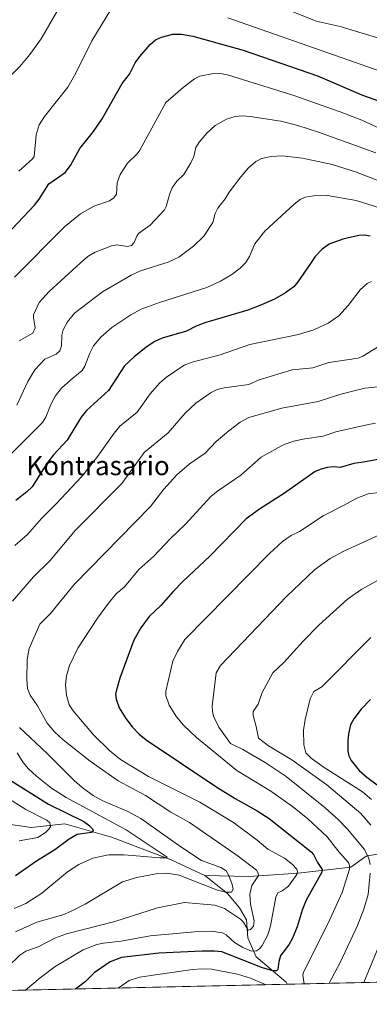
# Model space of a CAD drawing. Units: metres. Extents: x 651080 to 654527, y 4762486 to 4764872.
# Drawn here: x 651394 to 651540, y 4762486 to 4762897 of the extents above; entities that cross this region are included whole.
import ezdxf
from ezdxf.enums import TextEntityAlignment as Align

# ---------------------------------------------------------------- set-up
doc = ezdxf.new("R2010")
doc.units = ezdxf.units.M
doc.header["$MEASUREMENT"] = 0
for name, color, linetype, lineweight in [('Arbolado forestal CxS', 92, 'Continuous', 0), ('Comarca CxS', 21, 'Continuous', 0), ('Comunidad Autónoma CxS', 142, 'Continuous', 0), ('Corriente natural lineal', 142, 'Continuous', 13), ('Curva de nivel maestra', 30, 'Continuous', 30), ('Curva de nivel normal', 30, 'Continuous', 0), ('Espacio natural protegido CxS', 121, 'Continuous', 0), ('Municipio CxS', 4, 'Continuous', 0), ('Provincia CxS', 1, 'Continuous', 0), ('Texto cartográfico', 7, 'Continuous', 0)]:
    doc.layers.add(name, color=color, linetype=linetype, lineweight=lineweight)
doc.styles.add('Style-Arial', font='txt')

# ---------------------------------------------------------------- blocks, each defined once
blk = doc.blocks.new('*U6')
at = {"layer": 'Arbolado forestal CxS', "color": 92, "linetype": 'Continuous', "lineweight": 0}
blk.add_polyline3d([(652998.4041999998, 4762527.951500001, 1018.559699999998), (651146.9952999996, 4762486.5735, 807.8950999999943)], dxfattribs=at)

msp = doc.modelspace()

# ---------------------------------------------------------------- linework, layer by layer
at = {"layer": 'Arbolado forestal CxS', "color": 92, "linetype": 'Continuous', "lineweight": 0, "extrusion": (-0.2279570369671111, -0.005094800864858948, 0.973657862034361), "elevation": -171900.3758248081, "flags": 128}
msp.add_lwpolyline([(-4746748.161486271, 738311.5015645166), (-4746748.161486271, 738002.0371842801)], dxfattribs=at)
at = {"layer": 'Arbolado forestal CxS', "color": 92, "linetype": 'Continuous', "lineweight": 0, "extrusion": (-0.2506284249962025, -0.00560142185370234, 0.9680671550347836), "elevation": -189088.7349559156, "flags": 128}
msp.add_lwpolyline([(-4746748.405245184, 733784.6293601524), (-4746748.405245184, 733460.955609536)], dxfattribs=at)
at = {"layer": 'Comarca CxS', "color": 21, "linetype": 'Continuous', "lineweight": 0, "flags": 128}
msp.add_lwpolyline([(654527.2300011815, 4762562.119982358), (651131.1800011557, 4762486.219982356), (651130.3091653149, 4762525.616193966), (651080.0400011549, 4764799.769982331)], dxfattribs=at)
at = {"layer": 'Comunidad Autónoma CxS', "color": 142, "linetype": 'Continuous', "lineweight": 0, "flags": 128}
msp.add_lwpolyline([(654527.2300011815, 4762562.119982358), (651131.1800011557, 4762486.219982356), (651130.3091653149, 4762525.616193966), (651080.0400011549, 4764799.769982331)], dxfattribs=at)
at = {"layer": 'Corriente natural lineal', "color": 142, "linetype": 'Continuous', "lineweight": 13, "extrusion": (-0.1526412124820034, 0.3113879793668508, 0.9379435945502553), "elevation": 1384383.586027466, "flags": 128}
msp.add_lwpolyline([(-2681247.094938521, -3741685.577021621), (-2681247.094938521, -3741685.583077196)], dxfattribs=at)
at = {"layer": 'Corriente natural lineal', "color": 142, "linetype": 'Continuous', "lineweight": 13}
for points in [[(651470.9901000002, 4762540.030099999, 883.4992000000057), (651456.9901000002, 4762546.530099999, 881.2056000000011), (651431.9901000002, 4762556.030099999, 876.6083999999975), (651412.4901000002, 4762561.530099999, 872.5920999999945), (651398.4901000002, 4762560.030099999, 867.5700999999973), (651384.9901000002, 4762562.030099999, 862.3628999999928), (651357.4901000002, 4762570.030099999, 853.9054000000034), (651332.4901000002, 4762575.530099999, 845.6108999999997), (651314.9901000002, 4762576.030099999, 840.0035000000062), (651292.9901000002, 4762584.030099999, 833.5464999999967), (651272.9901000002, 4762593.530099999, 827.8580999999978), (651249.9901000002, 4762601.030099999, 821.0292999999947), (651242.7585000005, 4762602.277899999, 820.7675000000019)], [(651557.4901000002, 4762551.530099999, 919.7212000000001), (651538.4901000002, 4762548.030099999, 908.5822999999947), (651531.9901000002, 4762543.530099999, 904.5241999999998), (651509.9901000002, 4762541.030099999, 894.681899999996), (651489.4901000002, 4762539.530099999, 888.0722999999998), (651470.9901000002, 4762540.030099999, 883.4992000000057)], [(651505.4600999998, 4762494.590100001, 902.6153000000049), (651504.9901000002, 4762495.530099999, 902.2069000000047), (651492.4901000002, 4762506.030099999, 896.4079999999959), (651488.9901000002, 4762514.030099999, 892.2782000000008), (651488.4901000002, 4762521.530099999, 889.7195000000065), (651485.4901000002, 4762526.530099999, 888.2121999999945), (651480.4901000002, 4762532.530099999, 885.0951999999961), (651470.9901000002, 4762540.030099999, 883.4992000000057)]]:
    msp.add_polyline3d(points, dxfattribs=at)
at = {"layer": 'Curva de nivel maestra', "color": 30, "linetype": 'Continuous', "lineweight": 30, "flags": 128}
for points, elevation in [([(651381.04, 4762800.0601), (651399.8200000003, 4762819.8201), (651401.7999999998, 4762822.3301), (651405.8600000005, 4762828.700099999), (651412.6799999997, 4762833.4901), (651414.8600000005, 4762836.420100001), (651418.8600000005, 4762843.450099999), (651424.4800000006, 4762850.5801), (651428.0999999996, 4762855.9101), (651436.4500000002, 4762870.6601), (651439.5599999997, 4762874.520099999), (651441.9900000002, 4762879.270099999), (651443.8200000003, 4762881.860099999), (651448.2300000006, 4762886.920100001), (651450.4800000006, 4762888.8201), (651453.0099999999, 4762890.020099999), (651457.6100000005, 4762891.1801), (651461.3300000001, 4762891.2401), (651466, 4762890.390100001), (651487.0599999997, 4762884.520099999), (651518.0999999996, 4762873.8201), (651536.9500000002, 4762865.8301), (651552.29, 4762860.300100001)], 850), ([(651540.0599999997, 4762806.890100001), (651537.7100000001, 4762807.350099999), (651535.3899999997, 4762807.220100001), (651528.6500000004, 4762805.620100001), (651523.0099999999, 4762803.5601), (651520.0800000001, 4762801.4901), (651517.1900000004, 4762798.4301), (651515.2300000006, 4762795.460100001), (651509.9699999997, 4762787.860099999), (651508.2000000002, 4762785.780099999), (651504.6900000004, 4762783.2301), (651500.1100000005, 4762780.6601), (651494.7300000006, 4762778.190099999), (651489.0499999998, 4762776.0601), (651471, 4762770.7601), (651467.3700000001, 4762769.360099999), (651463.4199999999, 4762767.270099999), (651453.2599999999, 4762764.360099999), (651450.1799999997, 4762762.870100001), (651446.5800000001, 4762760.5601), (651441.5199999996, 4762756.5701), (651437.4299999997, 4762752.720100001), (651430.8399999999, 4762742.470100001), (651421.54, 4762734.1801), (651419.3300000001, 4762731.390100001), (651416.7999999998, 4762726.960100001), (651413.4900000002, 4762721.790100001), (651407.7999999998, 4762715.5801), (651404.9699999997, 4762712.030099999), (651398.9100000003, 4762702.290100001), (651396.7100000001, 4762700.130100001), (651392.1399999997, 4762696.550100001)], 875), ([(651547.1699999999, 4762714.4001), (651537.3899999997, 4762712.5101), (651533.2999999998, 4762712.0601), (651527.6500000004, 4762710.3101), (651524.5999999996, 4762710.600099999), (651522.25, 4762710.370100001), (651519.6100000005, 4762709.6801), (651517.1900000004, 4762708.600099999), (651504.2999999998, 4762699.610099999), (651493.8300000001, 4762692.950099999), (651488.3399999999, 4762688.850099999), (651473.1200000001, 4762673.350099999), (651462.0099999999, 4762662.9301), (651457.7999999998, 4762658.5101), (651452.6299999999, 4762652.7401), (651447.7599999999, 4762648.0801), (651444.3499999996, 4762643.4101), (651441.4500000002, 4762638.2301), (651435.4800000006, 4762622.440099999), (651433.9600000001, 4762616.960100001), (651433.7100000001, 4762615.7501), (651433.9500000002, 4762613.590100001), (651435.3099999997, 4762609.940099999), (651438.04, 4762605.5601), (651440.6900000004, 4762602.0801), (651443.6699999999, 4762598.9901), (651446.5800000001, 4762596.590100001), (651476.0700000003, 4762576.8301), (651483.6600000003, 4762572.0701), (651492.9600000001, 4762567.040100001), (651497.8600000005, 4762563.790100001), (651515.4500000002, 4762549.9101), (651516.5, 4762548.710100001), (651518.1200000001, 4762545.420100001), (651520.0099999999, 4762542.440099999), (651519.8799999999, 4762541.4301), (651513.3899999997, 4762529.720100001), (651511.7300000006, 4762525.470100001), (651509.6699999999, 4762518.5001), (651507.7100000001, 4762513.880100001), (651506.2999999998, 4762511.3201), (651502.6100000005, 4762506.4301), (651501.9400000004, 4762504.140100001), (651501.5499999998, 4762500.7501), (651501.04, 4762500.140100001), (651499.4000000004, 4762500.2601), (651495.1699999999, 4762501.4001), (651478.1299999999, 4762508.0701), (651475.1399999997, 4762508.470100001), (651469.8799999999, 4762508.460100001), (651451.7800000003, 4762507.530099999), (651436.2400000002, 4762505.790100001), (651431.4400000004, 4762504.0101), (651424.8700000001, 4762499.340100001), (651421.04, 4762495.540100001), (651416.9970000006, 4762492.608100001)], 900), ([(651540.2599999999, 4762613.4901), (651536.4100000003, 4762609.4301), (651533.2599999999, 4762605.4001), (651531.9699999997, 4762602.840100001), (651531.0700000003, 4762599.190099999), (651530.7599999999, 4762596.1801), (651530.8399999999, 4762591.890100001), (651531.2400000002, 4762589.9301), (651532.1500000004, 4762588.0601), (651535.5700000003, 4762583.850099999), (651538.7000000002, 4762581.0701), (651547.3200000003, 4762574.6801)], 925), ([(651389.2699999996, 4762580.0701), (651405.6900000004, 4762569.7301), (651420.4500000002, 4762562.550100001), (651422.6399999997, 4762560.970100001), (651424.1200000001, 4762559.460100001), (651424.4400000004, 4762558.6601), (651423.6699999999, 4762557.970100001), (651417.7100000001, 4762557.110099999), (651414.4299999997, 4762555.220100001), (651408.4400000004, 4762550.7401), (651400.6799999997, 4762546.0001), (651391.9500000002, 4762539.9101)], 875)]:
    msp.add_lwpolyline(points, dxfattribs=dict(at, elevation=elevation))
at = {"layer": 'Curva de nivel normal', "color": 30, "linetype": 'Continuous', "lineweight": 0, "flags": 128}
for points, elevation in [([(651389.1299999999, 4762873.189999999), (651393.8099999997, 4762877.730000001), (651397.9699999997, 4762882.75), (651402.6100000005, 4762889.27), (651412.9600000001, 4762907.189999999)], 840), ([(651393.3399999999, 4762833.99), (651399.0099999999, 4762839.16), (651399.6900000004, 4762840.189999999), (651400.5199999996, 4762849.210000001), (651401.7699999996, 4762853.41), (651404.0599999997, 4762856.890000001), (651413.8099999997, 4762869.140000001), (651417.1399999997, 4762874.949999999), (651423.8200000003, 4762888.390000001), (651431.6500000004, 4762901.26)], 845), ([(651503.3099999997, 4762902.4), (651517.5, 4762896.630000001), (651527.5800000001, 4762894.390000001), (651553.3700000001, 4762886.609999999)], 840), ([(651480.7199999997, 4762898.09), (651547.4900000002, 4762874.65)], 845), ([(651391.4800000006, 4762789.779999999), (651412.4500000002, 4762810.74), (651419.0499999998, 4762816.25), (651424.7300000006, 4762819.369999999), (651431.1600000003, 4762821.58), (651433, 4762822.960000001), (651434.1200000001, 4762824.41), (651434.4699999997, 4762829.100000001), (651435.6299999999, 4762832.600000001), (651438.6799999997, 4762837.369999999), (651442.7699999996, 4762841.279999999), (651443.8700000001, 4762842.789999999), (651454.79, 4762862.710000001), (651461.9800000006, 4762869.029999999), (651466.79, 4762872.600000001), (651468.9100000003, 4762873.720000001), (651474.7300000006, 4762874.77), (651478.2199999997, 4762874.699999999), (651480.5, 4762874.27), (651507.7599999999, 4762865.730000001), (651527.5800000001, 4762858.82), (651536.6799999997, 4762855.279999999), (651545.4500000002, 4762851.32)], 855), ([(651393.4400000004, 4762763.220000001), (651399.2000000002, 4762766.359999999), (651400.1100000005, 4762768.59), (651399.4400000004, 4762772.77), (651399.5199999996, 4762774.039999999), (651401.7699999996, 4762779.16), (651406.0599999997, 4762783.789999999), (651420.6200000001, 4762797.09), (651422.5599999997, 4762798.699999999), (651425.2400000002, 4762800.26), (651432.0300000003, 4762802.92), (651434.2199999997, 4762803.27), (651438.6699999999, 4762802.539999999), (651440.3799999999, 4762803.060000001), (651441.5499999998, 4762804.25), (651442.5899999999, 4762806.890000001), (651443.3399999999, 4762807.980000001), (651448.2300000006, 4762811.430000001), (651454.1600000003, 4762817.880000001), (651454.9600000001, 4762819.279999999), (651456.4000000004, 4762824.66), (651457.4400000004, 4762827.029999999), (651459.2800000003, 4762829.82), (651462.2800000003, 4762832.699999999), (651465.2300000006, 4762837.449999999), (651466.5099999999, 4762840.140000001), (651467.2199999997, 4762843.939999999), (651468.6900000004, 4762846.199999999), (651471.8499999996, 4762849.9), (651475.3700000001, 4762853.130000001), (651480.0499999998, 4762855.710000001), (651483.7599999999, 4762856.859999999), (651486.9199999999, 4762857.130000001), (651490.0199999996, 4762856.92), (651502.75, 4762854.869999999), (651509.9500000002, 4762853.16), (651518.5, 4762850.369999999), (651542.5099999999, 4762841.680000001)], 860), ([(651392.4400000004, 4762736.369999999), (651397.0999999996, 4762746.25), (651400.0499999998, 4762751.029999999), (651404.2300000006, 4762755.5), (651408.9299999997, 4762757.65), (651410.4000000004, 4762759.029999999), (651411.1600000003, 4762761.100000001), (651411.3099999997, 4762765.609999999), (651411.8799999999, 4762767.83), (651413.6799999997, 4762771.109999999), (651416.6500000004, 4762774.77), (651428.2300000006, 4762783.609999999), (651440.2100000001, 4762790.680000001), (651444.1699999999, 4762792.380000001), (651455.7599999999, 4762796.029999999), (651460.1799999997, 4762798.100000001), (651466.3799999999, 4762802.689999999), (651470.6500000004, 4762806.850000001), (651474.3700000001, 4762812.539999999), (651475.3099999997, 4762816.34), (651476.4600000001, 4762818.539999999), (651479.5800000001, 4762822.470000001), (651481.2699999996, 4762825.24), (651486.04, 4762831.710000001), (651489.2300000006, 4762835.470000001), (651492.3099999997, 4762838.08), (651494.7400000002, 4762839.279999999), (651498.7199999997, 4762840.109999999), (651503.3399999999, 4762840.390000001), (651511.8899999997, 4762839.449999999), (651524.2000000002, 4762836.880000001), (651534.0099999999, 4762833.710000001), (651554.8300000001, 4762825.66)], 865), ([(651548.9299999997, 4762817.230000001), (651534.2400000002, 4762821.84), (651522.2599999999, 4762823.83), (651516.6500000004, 4762823.730000001), (651512.9000000004, 4762823.16), (651510.9299999997, 4762822.26), (651508.4000000004, 4762820.310000001), (651496.1399999997, 4762809.029999999), (651491.9199999999, 4762803.66), (651489.6699999999, 4762798.34), (651488.1200000001, 4762795.850000001), (651485.8499999996, 4762793.550000001), (651482.3600000005, 4762790.960000001), (651477.6399999997, 4762788.140000001), (651471.8700000001, 4762785.470000001), (651452.0599999997, 4762779.220000001), (651444.5, 4762776.42), (651440.1299999999, 4762774.029999999), (651432.1399999997, 4762768.82), (651427.5300000003, 4762764.74), (651424.5700000003, 4762761.060000001), (651422.9400000004, 4762758.050000001), (651420.9699999997, 4762752.600000001), (651419.7800000003, 4762750.82), (651415.0599999997, 4762746.9), (651411.0999999996, 4762743.380000001), (651408.5300000003, 4762740.109999999), (651406.7199999997, 4762736.680000001), (651404.6399999997, 4762731.32), (651403.2400000002, 4762729.17), (651390.0999999996, 4762716.050000001)], 870), ([(651540.7300000006, 4762788.029999999), (651538.9199999999, 4762787.07), (651535.9800000006, 4762784.529999999), (651530.8799999999, 4762778.01), (651527.0099999999, 4762773.619999999), (651522.5999999996, 4762770.630000001), (651516.6299999999, 4762767.82), (651510.2300000006, 4762765.810000001), (651489.8300000001, 4762761.689999999), (651477.4500000002, 4762757.42), (651465.7199999997, 4762754.34), (651462.4100000003, 4762753.060000001), (651455.0199999996, 4762747.99), (651452.2000000002, 4762745.630000001), (651448.1900000004, 4762741.100000001), (651442.7100000001, 4762733.470000001), (651435.5099999999, 4762727.51), (651433.1200000001, 4762724.67), (651425.9100000003, 4762714.52), (651419.54, 4762706.460000001), (651408.9299999997, 4762695.140000001), (651402.8300000001, 4762689.100000001), (651396.9600000001, 4762682.32), (651391.7100000001, 4762677.779999999)], 880), ([(651545, 4762761.65), (651537.0800000001, 4762756.800000001), (651535.0599999997, 4762755.92), (651522.8300000001, 4762754.220000001), (651516.1799999997, 4762751.9), (651507.5899999999, 4762751.07), (651493.79, 4762746.970000001), (651489.4400000004, 4762745.02), (651479.1799999997, 4762743.609999999), (651476.1900000004, 4762742.84), (651473.6699999999, 4762741.57), (651467.25, 4762737.210000001), (651462.8099999997, 4762732.980000001), (651455.6699999999, 4762724.74), (651445.7599999999, 4762716.539999999), (651436.4299999997, 4762703.699999999), (651417.0300000003, 4762684.189999999), (651406.2599999999, 4762671.33), (651399.5099999999, 4762664.689999999), (651390.7000000002, 4762654.550000001)], 885), ([(651378.2213000003, 4762491.7412), (651393.7999999998, 4762506.74), (651396.2300000006, 4762508.470000001), (651401.4100000003, 4762510.180000001), (651408.6500000004, 4762513.92), (651413.1900000004, 4762515.65), (651433.5, 4762520.83), (651451.2100000001, 4762526.5), (651462.5300000003, 4762528.789999999), (651475.2300000006, 4762527.65), (651479.3200000003, 4762526.26), (651485.9600000001, 4762521.730000001), (651487.1900000004, 4762520.58), (651489.1100000005, 4762517.24), (651490.0899999999, 4762517.439999999), (651491.3700000001, 4762518.859999999), (651491.6900000004, 4762521.02), (651490.1100000005, 4762527.960000001), (651489.9000000004, 4762532.16), (651490.6699999999, 4762535.84), (651493.4600000001, 4762539.949999999), (651493.3399999999, 4762540.930000001), (651492.5700000003, 4762542.189999999), (651485.0300000003, 4762548.130000001), (651464.6900000004, 4762562.15), (651456.8799999999, 4762566.480000001), (651446.2699999996, 4762573.380000001), (651434.8300000001, 4762579.529999999), (651423.1600000003, 4762587.779999999), (651411.8899999997, 4762596.600000001), (651408.2300000006, 4762599.92), (651405.1900000004, 4762603.560000001), (651401.1399999997, 4762610.779999999), (651398.0499999998, 4762615.279999999), (651397.0199999996, 4762618.039999999), (651396.7100000001, 4762621.850000001), (651396.8700000001, 4762630.100000001), (651397.6799999997, 4762634.710000001), (651402.1299999999, 4762644.880000001), (651406.6100000005, 4762649.439999999), (651416.4199999999, 4762661.480000001), (651448.4100000003, 4762694.050000001), (651453.9299999997, 4762701.32), (651459.3099999997, 4762707.26), (651464.4600000001, 4762711.680000001), (651471.1299999999, 4762716.350000001), (651475.7199999997, 4762721.16), (651481.0099999999, 4762725.59), (651485.8600000005, 4762729.220000001), (651489.4299999997, 4762731.199999999), (651503.2400000002, 4762735.029999999), (651518.3300000001, 4762737.859999999), (651527.7999999998, 4762740.980000001), (651537.9400000004, 4762743.439999999), (651544.5300000003, 4762744.07)], 890), ([(651396.1416999997, 4762492.1414), (651402.29, 4762497.33), (651408.5700000003, 4762502.01), (651420.2100000001, 4762508.99), (651425.8600000005, 4762511.17), (651428.7699999996, 4762511.779999999), (651436.04, 4762512.539999999), (651448.25, 4762514.74), (651468.4600000001, 4762516.609999999), (651473.7300000006, 4762516.720000001), (651478.4299999997, 4762516.01), (651479.8899999997, 4762515.16), (651483.4900000002, 4762512.09), (651486.9000000004, 4762509.949999999), (651490.5599999997, 4762508.449999999), (651492.6500000004, 4762508.52), (651493.8899999997, 4762509.42), (651494.9400000004, 4762510.74), (651497.3799999999, 4762515.16), (651498.5199999996, 4762518.980000001), (651500.7800000003, 4762531.01), (651501.5999999996, 4762532.689999999), (651503.3399999999, 4762533.560000001), (651505.9699999997, 4762535.58), (651509.5, 4762540.359999999), (651509.7699999996, 4762541.66), (651509.5, 4762542.66), (651507.4699999997, 4762544.77), (651504.3300000001, 4762547.180000001), (651497.3300000001, 4762550.949999999), (651492.9800000006, 4762554.75), (651483.0300000003, 4762562.07), (651469, 4762570.67), (651447.5199999996, 4762581.279999999), (651435.8499999996, 4762588.390000001), (651431.3300000001, 4762591.980000001), (651424.5499999998, 4762598.75), (651416.0899999999, 4762608.76), (651414.4299999997, 4762611.300000001), (651413.2999999998, 4762615.33), (651412.8300000001, 4762619.560000001), (651413.2100000001, 4762623.300000001), (651414.4900000002, 4762627.65), (651417.9900000002, 4762634.83), (651426.2400000002, 4762647.449999999), (651430.7599999999, 4762653.680000001), (651433.9699999997, 4762657.550000001), (651437.5, 4762660.529999999), (651443.5, 4762667.800000001), (651449.7400000002, 4762673.32), (651456.6900000004, 4762680.66), (651462.8700000001, 4762686.560000001), (651473.6299999999, 4762698.369999999), (651476.2999999998, 4762700.51), (651486.0999999996, 4762707.180000001), (651494.6299999999, 4762714.630000001), (651501.5, 4762718.52), (651503.9800000006, 4762719.850000001), (651508.0800000001, 4762721.279999999), (651512.7699999996, 4762722.32), (651520.4699999997, 4762723.359999999), (651525.7199999997, 4762725.17), (651538.6699999999, 4762728.17), (651542.3499999996, 4762728.890000001)], 895), ([(651556.2599999999, 4762701.42), (651539.3099999997, 4762699.279999999), (651534.5599999997, 4762697.550000001), (651528.9699999997, 4762694.390000001), (651520.4199999999, 4762690.199999999), (651510.5700000003, 4762683.59), (651507.0700000003, 4762681.970000001), (651503.5099999999, 4762679.369999999), (651498.0499999998, 4762674.470000001), (651462.7199999997, 4762638.58), (651459.6100000005, 4762633.52), (651457.7100000001, 4762629.529999999), (651454.75, 4762616.9), (651454.7000000002, 4762615.17), (651456.1500000004, 4762611.130000001), (651459.1699999999, 4762606.17), (651462.0899999999, 4762602.699999999), (651467.5, 4762597.600000001), (651484.3899999997, 4762583.789999999), (651498.6900000004, 4762575.15), (651507.7000000002, 4762568.789999999), (651514.1299999999, 4762563.600000001), (651522.2199999997, 4762556.07), (651527.1699999999, 4762549.680000001), (651531.0099999999, 4762545.390000001), (651531.5, 4762544.16), (651531.5, 4762542.65), (651528.3899999997, 4762532.859999999), (651522.5300000003, 4762520.100000001), (651512.2800000003, 4762499.609999999), (651512.0199999996, 4762498.33), (651512.4996999997, 4762494.7423)], 905), ([(651547.1500000004, 4762683.560000001), (651529.1500000004, 4762675.430000001), (651523.4400000004, 4762672.4), (651516.7999999998, 4762667.600000001), (651505.2199999997, 4762656.52), (651477.6299999999, 4762627.720000001), (651475.8200000003, 4762624.609999999), (651474.1399999997, 4762610.75), (651474.2199999997, 4762608.5), (651474.6799999997, 4762606.470000001), (651476.8799999999, 4762601.890000001), (651481.8300000001, 4762595.15), (651486.8700000001, 4762592.59), (651496.2100000001, 4762587.119999999), (651505.0700000003, 4762581.27), (651521.3099999997, 4762568.25), (651526.7100000001, 4762563.4), (651530.6600000003, 4762559.34), (651537.7199999997, 4762550.800000001), (651539.5999999996, 4762547.060000001), (651540.0800000001, 4762544.560000001)], 910), ([(651544.3799999999, 4762663.779999999), (651536.7100000001, 4762659.52), (651530.7100000001, 4762655.310000001), (651518.6500000004, 4762644.5), (651512.0899999999, 4762637.869999999), (651504.0700000003, 4762628.9), (651499.5, 4762624.630000001), (651495.0199999996, 4762616.4), (651493.2599999999, 4762611.460000001), (651491.29, 4762608.470000001), (651491.2400000002, 4762606.850000001), (651492.54, 4762602.15), (651493.4400000004, 4762597.369999999), (651497.6100000005, 4762594.08), (651507.4600000001, 4762588.24), (651522.0700000003, 4762577.869999999), (651536.2100000001, 4762565.92), (651540.3700000001, 4762560.970000001)], 915), ([(651540.3899999997, 4762639.380000001), (651519.9400000004, 4762618.779999999), (651516.6299999999, 4762616.74), (651514.9900000002, 4762613.800000001), (651512.9400000004, 4762605.180000001), (651512.2100000001, 4762600.720000001), (651512.3499999996, 4762594.600000001), (651513.2300000006, 4762591.27), (651515.4900000002, 4762589.02), (651520.4699999997, 4762585.300000001), (651536.9800000006, 4762574.939999999), (651540.7300000006, 4762571.779999999)], 920), ([(651393.5800000001, 4762601.75), (651405.2400000002, 4762590.939999999), (651416.6100000005, 4762579.58), (651420.2999999998, 4762576.310000001), (651424.4299999997, 4762573.430000001), (651428.4100000003, 4762571.15), (651438.8700000001, 4762566.74), (651444.3200000003, 4762563.84), (651461.0599999997, 4762551.92), (651469.6299999999, 4762546.230000001), (651477.75, 4762543.27), (651479.9900000002, 4762541.890000001), (651481.1299999999, 4762540.050000001), (651482.5300000003, 4762536.189999999), (651482.8200000003, 4762534.27), (651482.1500000004, 4762533.060000001), (651479.7300000006, 4762533), (651476.3700000001, 4762533.850000001), (651460.3899999997, 4762540.109999999), (651455.0300000003, 4762540.980000001), (651451.3600000005, 4762540.84), (651442.6299999999, 4762539.140000001), (651436.6399999997, 4762537.32), (651420.9800000006, 4762528.029999999), (651414.9900000002, 4762524.9), (651411.6900000004, 4762523.529999999), (651400.8600000005, 4762520.470000001), (651392, 4762516.42)], 885), ([(651392.7000000002, 4762591.140000001), (651395.0800000001, 4762587.210000001), (651397.3099999997, 4762584.58), (651400.6699999999, 4762581.5), (651406.9400000004, 4762576.52), (651413.0599999997, 4762572.59), (651438.1600000003, 4762559.119999999), (651455.3700000001, 4762547.689999999), (651455, 4762547.300000001), (651452.2400000002, 4762547.310000001), (651437.3700000001, 4762548.600000001), (651430.7599999999, 4762548.619999999), (651424.3200000003, 4762547.17), (651418.4500000002, 4762544.609999999), (651413.7199999997, 4762541.480000001), (651402.8899999997, 4762532.550000001), (651396.2100000001, 4762528.34), (651391.3899999997, 4762526.16)], 880), ([(651390.5, 4762571.140000001), (651396.2199999997, 4762567.600000001), (651405.0599999997, 4762563.15), (651406.3300000001, 4762561.930000001), (651406.5300000003, 4762560.449999999), (651405.8300000001, 4762559.279999999), (651404.4600000001, 4762557.99), (651401.2699999996, 4762555.890000001), (651393.5, 4762554.460000001)], 870), ([(651540.1900000004, 4762540.91), (651539.2199999997, 4762532.130000001), (651537.4600000001, 4762525.880000001), (651534.8300000001, 4762519.140000001), (651527.6100000005, 4762503.65), (651523.0394000001, 4762494.9779)], 910), ([(651543.9600000001, 4762511.130000001), (651537.4600999998, 4762495.300100001)], 915), ([(651496.6432999996, 4762494.387900001), (651490.1399999997, 4762497.130000001), (651484.7100000001, 4762498.869999999), (651473.8799999999, 4762500.890000001), (651469.9100000003, 4762501.02), (651465.9000000004, 4762500.75), (651443.75, 4762497.609999999), (651439.4900000002, 4762496.220000001), (651434.8777000001, 4762493.0075)], 905)]:
    msp.add_lwpolyline(points, dxfattribs=dict(at, elevation=elevation))
at = {"layer": 'Espacio natural protegido CxS', "color": 121, "linetype": 'Continuous', "lineweight": 0, "flags": 128}
msp.add_lwpolyline([(654527.2300011815, 4762562.119982358), (651131.1800011557, 4762486.219982356), (651130.3091653149, 4762525.616193966), (651080.0400011549, 4764799.769982331)], dxfattribs=at)
msp.add_lwpolyline([(654527.2300011815, 4762562.119982358), (651131.1800011557, 4762486.219982356), (651130.3091653149, 4762525.616193966), (651080.0400011549, 4764799.769982331)], dxfattribs=at)
at = {"layer": 'Municipio CxS', "color": 4, "linetype": 'Continuous', "lineweight": 0, "flags": 128}
msp.add_lwpolyline([(654527.2300011815, 4762562.119982358), (651131.1800011557, 4762486.219982356), (651130.3091653149, 4762525.616193966), (651130.581000001, 4762525.856000001), (651145.4970000013, 4762531.878000001), (651161.0779999993, 4762542.281000001), (651175.7859999993, 4762557.544000001), (651190.9880000005, 4762573.577), (651200.3879999995, 4762587.472), (651206.3460000008, 4762602.195000002), (651209.4069999997, 4762629.699999999), (651209.194000001, 4762662.736999999), (651207.6940000011, 4762682.662000001), (651204.653999999, 4762696.458000001), (651192.9330000012, 4762719.881999999), (651183.3790000007, 4762735.721999999), (651178.7110000012, 4762748.217999999), (651178.2389999998, 4762760.408999999), (651187.550999999, 4762786.249), (651207.4179999991, 4762818.252), (651233.5359999996, 4762855.707000001), (651273.3110000008, 4762910.311000002)], dxfattribs=at)
at = {"layer": 'Provincia CxS', "color": 1, "linetype": 'Continuous', "lineweight": 0, "flags": 128}
msp.add_lwpolyline([(654527.2300011815, 4762562.119982358), (651131.1800011557, 4762486.219982356), (651130.3091653149, 4762525.616193966), (651080.0400011549, 4764799.769982331)], dxfattribs=at)

# ---------------------------------------------------------------- block references
at = {"layer": 'Arbolado forestal CxS', "color": 92, "linetype": 'Continuous', "lineweight": 0}
msp.add_blockref('*U6', (0, 0), dxfattribs=at)

# ---------------------------------------------------------------- texts
at = {"layer": 'Texto cartográfico', "color": 7, "linetype": 'Continuous', "lineweight": 0, "style": 'Style-Arial'}
msp.add_text('Kontrasario', height=8, dxfattribs=at).set_placement((651426.4120719512, 4762711.110149999), align=Align.MIDDLE_CENTER)

doc.saveas('drawing.dxf')
